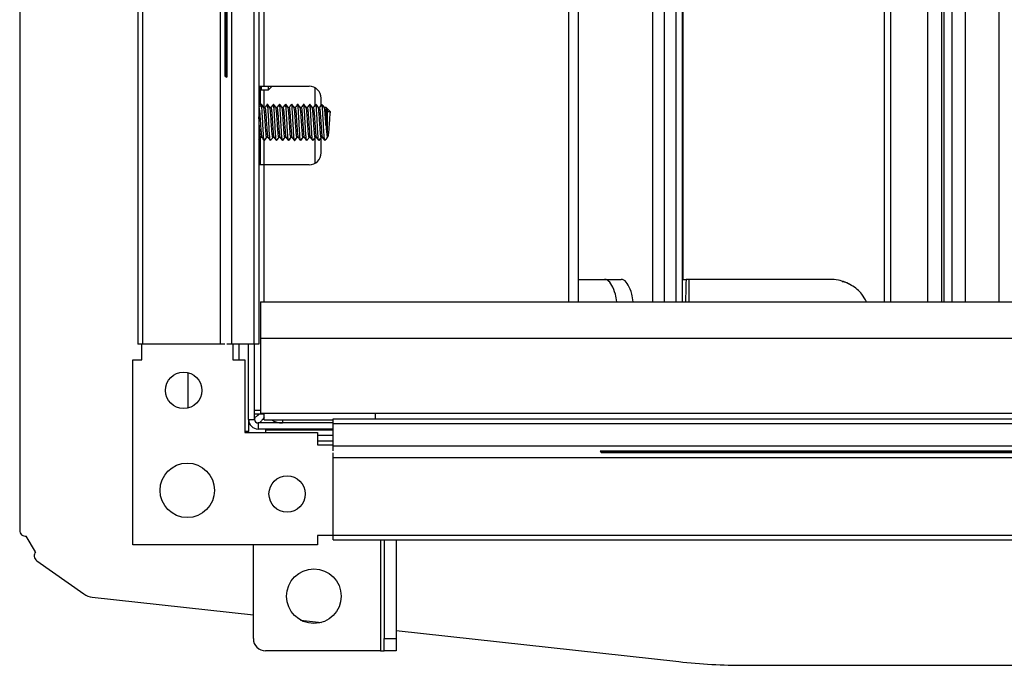
# Model space of a CAD drawing. Units: millimetres. Extents: x 21158 to 40774, y 6333 to 19764.
# Drawn here: x 21596 to 21759, y 7318 to 7425 of the extents above; entities that cross this region are included whole.
import ezdxf

# ---------------------------------------------------------------- set-up
doc = ezdxf.new("R2010")
doc.units = ezdxf.units.MM
doc.layers.add('Flowair1', color=7, linetype='Continuous')
doc.layers.add('Wymiary', color=8, linetype='Continuous')
doc.styles.get("Standard").update_dxf_attribs({"font": 'arial.ttf'})
doc.dimstyles.new('ISO-25', dxfattribs={"dimtxt": 2.5, "dimasz": 2.5, "dimexe": 1.25, "dimexo": 0.625, "dimtad": 1, "dimtxsty": 'Standard', "dimcen": 2.5, "dimadec": 0, "dimazin": 0, "dimtfac": 1, "dimtmove": 0, "dimatfit": 3, "dimfxl": 1, "dimarcsym": 0})

# ---------------------------------------------------------------- blocks, each defined once
blk = doc.blocks.new('*D44')
at = {"layer": 'Defpoints', "color": 0}
for p in [(21935.3, 7976.06), (21778.77, 7337.82), (21935.3, 7337.82)]:
    blk.add_point(p, dxfattribs=at)
at = {"layer": 'Wymiary', "color": 0, "lineweight": -2}
for p, q in [((21934.68, 7976.06), (21777.52, 7976.06)), ((21778.77, 7946.06), (21778.77, 7367.82)), ((21934.68, 7337.82), (21777.52, 7337.82))]:
    blk.add_line(p, q, dxfattribs=at)
at = {"layer": 'Wymiary', "color": 0}
for points in [[(21783.77, 7946.06), (21773.77, 7946.06), (21778.77, 7976.06)], [(21773.77, 7367.82), (21783.77, 7367.82), (21778.77, 7337.82)]]:
    blk.add_solid(points, dxfattribs=at)
at = {"layer": 'Wymiary', "color": 0, "insert": (21753.44, 7656.94), "char_height": 30, "attachment_point": 5, "rotation": 90}
blk.add_mtext('635', dxfattribs=at)

msp = doc.modelspace()

# ---------------------------------------------------------------- linework, layer by layer
at = {"layer": 'Flowair1'}
for p, q in [((21615.492, 7942.936), (21615.492, 7370.936)), ((21616.292, 7942.936), (21616.292, 7370.936)), ((21629.094, 7942.936), (21629.094, 7370.936)), ((21630.994, 7942.936), (21630.994, 7370.936)), ((21634.692, 7942.936), (21634.692, 7370.936)), ((21635.492, 7942.936), (21635.492, 7370.936)), ((21686.692, 7377.936), (21686.692, 7938.936)), ((21688.292, 7377.936), (21688.292, 7938.936)), ((21700.605, 7377.936), (21700.605, 7938.936)), ((21702.448, 7938.936), (21702.448, 7377.936)), ((21704.426, 7377.936), (21704.426, 7938.936)), ((21705.504, 7377.936), (21705.504, 7938.936)), ((21738.828, 7377.936), (21738.828, 7938.936)), ((21739.875, 7377.936), (21739.875, 7938.936)), ((21745.949, 7938.936), (21745.949, 7377.936)), ((21748.288, 7938.936), (21748.288, 7377.936)), ((21748.669, 7938.936), (21748.669, 7377.936)), ((21750.041, 7377.936), (21750.041, 7938.936)), ((21752.159, 7938.936), (21752.159, 7377.936)), ((21757.755, 7938.936), (21757.755, 7377.936)), ((21705.53, 7932.246), (21705.53, 7381.646)), ((21629.894, 7898.656), (21629.894, 7415.217)), ((21629.994, 7415.15), (21629.994, 7898.723)), ((21630.094, 7898.794), (21630.094, 7415.079)), ((21630.194, 7898.869), (21630.194, 7415.003)), ((21636.392, 7413.536), (21636.392, 7654.005)), ((21595.992, 7439.369), (21595.992, 7340.232)), ((21635.492, 7413.536), (21636.392, 7413.536)), ((21635.792, 7410.461), (21635.792, 7413.536)), ((21635.892, 7413.536), (21635.892, 7412.936)), ((21636.392, 7413.536), (21643.792, 7413.536)), ((21637.092, 7412.936), (21637.092, 7413.536)), ((21637.592, 7413.536), (21637.592, 7413.436)), ((21635.792, 7413.036), (21635.892, 7412.936)), ((21635.892, 7412.936), (21637.092, 7412.936)), ((21636.392, 7409.986), (21636.392, 7412.936)), ((21637.092, 7412.936), (21637.592, 7413.436)), ((21644.792, 7410.391), (21644.792, 7413.268)), ((21635.916, 7410.53), (21635.913, 7410.526)), ((21636.916, 7410.53), (21636.913, 7410.526)), ((21637.916, 7410.53), (21637.913, 7410.526)), ((21638.916, 7410.53), (21638.913, 7410.526)), ((21639.916, 7410.53), (21639.913, 7410.526)), ((21640.916, 7410.53), (21640.913, 7410.526)), ((21641.916, 7410.53), (21641.913, 7410.526)), ((21642.916, 7410.53), (21642.913, 7410.526)), ((21643.916, 7410.53), (21643.913, 7410.526)), ((21644.916, 7410.53), (21644.913, 7410.526)), ((21645.792, 7410.391), (21645.792, 7411.536)), ((21635.493, 7409.986), (21635.492, 7409.986)), ((21636.493, 7409.986), (21636.313, 7409.986)), ((21637.493, 7409.986), (21637.313, 7409.986)), ((21638.493, 7409.986), (21638.313, 7409.986)), ((21639.493, 7409.986), (21639.313, 7409.986)), ((21640.493, 7409.986), (21640.313, 7409.986)), ((21641.493, 7409.986), (21641.313, 7409.986)), ((21642.493, 7409.986), (21642.313, 7409.986)), ((21643.493, 7409.986), (21643.313, 7409.986)), ((21644.493, 7409.986), (21644.313, 7409.986)), ((21645.493, 7409.986), (21645.313, 7409.986)), ((21646.592, 7409.986), (21646.313, 7409.986)), ((21646.592, 7406.989), (21646.592, 7409.986)), ((21646.792, 7409.871), (21646.778, 7409.858)), ((21647.267, 7409.371), (21646.792, 7409.871)), ((21646.792, 7409.786), (21646.792, 7405.911)), ((21646.792, 7409.371), (21647.267, 7409.371)), ((21635.792, 7400.536), (21635.792, 7405.011)), ((21635.806, 7405.086), (21635.986, 7405.086)), ((21636.39, 7404.578), (21636.416, 7404.543)), ((21636.392, 7400.536), (21636.392, 7404.576)), ((21636.806, 7405.086), (21636.986, 7405.086)), ((21637.413, 7404.547), (21637.416, 7404.543)), ((21637.806, 7405.086), (21637.986, 7405.086)), ((21638.413, 7404.547), (21638.416, 7404.543)), ((21638.806, 7405.086), (21638.986, 7405.086)), ((21639.413, 7404.547), (21639.416, 7404.543)), ((21639.806, 7405.086), (21639.986, 7405.086)), ((21640.413, 7404.547), (21640.416, 7404.543)), ((21640.806, 7405.086), (21640.986, 7405.086)), ((21641.413, 7404.547), (21641.416, 7404.543)), ((21641.806, 7405.086), (21641.986, 7405.086)), ((21642.413, 7404.547), (21642.416, 7404.543)), ((21642.806, 7405.086), (21642.986, 7405.086)), ((21643.413, 7404.547), (21643.416, 7404.543)), ((21643.806, 7405.086), (21643.986, 7405.086)), ((21644.413, 7404.547), (21644.416, 7404.543)), ((21644.792, 7400.804), (21644.792, 7405.022)), ((21644.806, 7405.086), (21644.986, 7405.086)), ((21645.413, 7404.547), (21645.416, 7404.543)), ((21645.792, 7402.536), (21645.792, 7405.057)), ((21645.806, 7405.086), (21645.986, 7405.086)), ((21636.392, 7400.536), (21635.492, 7400.536)), ((21643.792, 7400.536), (21636.392, 7400.536)), ((21636.392, 7377.936), (21636.392, 7400.536)), ((21688.292, 7381.646), (21692.603, 7381.646)), ((21692.603, 7381.646), (21695.359, 7381.646)), ((21705.504, 7381.646), (21706.097, 7381.646)), ((21706.585, 7381.646), (21706.097, 7381.646)), ((21706.585, 7377.936), (21706.585, 7381.646)), ((21729.779, 7381.646), (21706.585, 7381.646)), ((21635.792, 7377.936), (21635.792, 7371.936)), ((21635.792, 7377.936), (22349.792, 7377.936)), ((21635.792, 7371.936), (21635.792, 7359.536)), ((21635.792, 7371.936), (22349.792, 7371.936)), ((21616.292, 7370.936), (21615.492, 7370.936)), ((21616.192, 7368.346), (21616.192, 7370.936)), ((21629.094, 7370.936), (21616.292, 7370.936)), ((21629.888, 7370.936), (21629.094, 7370.936)), ((21630.994, 7370.936), (21630.201, 7370.936)), ((21634.692, 7370.936), (21630.994, 7370.936)), ((21631.192, 7370.936), (21631.192, 7368.336)), ((21632.192, 7370.936), (21632.192, 7368.336)), ((21633.792, 7358.536), (21633.792, 7370.936)), ((21635.492, 7370.936), (21634.692, 7370.936)), ((21634.792, 7358.536), (21634.792, 7370.936)), ((21614.672, 7337.816), (21614.672, 7368.346)), ((21614.672, 7368.346), (21616.192, 7368.346)), ((21631.192, 7368.336), (21633.192, 7368.336)), ((21633.192, 7368.336), (21633.192, 7356.336)), ((21623.792, 7366.229), (21623.792, 7360.404)), ((21634.792, 7360.036), (21635.792, 7360.036)), ((21633.792, 7358.536), (21633.792, 7356.536)), ((21633.792, 7358.536), (21634.792, 7358.536)), ((21634.792, 7359.436), (21636.392, 7359.436)), ((21635.392, 7359.243), (21635.584, 7359.436)), ((21635.392, 7359.243), (21635.392, 7359.436)), ((21635.792, 7359.536), (21654.792, 7359.536)), ((21636.392, 7358.829), (21636.099, 7358.536)), ((21636.392, 7358.536), (21636.099, 7358.536)), ((21636.392, 7358.436), (21636.392, 7359.536)), ((21636.392, 7358.436), (21647.792, 7358.436)), ((21639.392, 7358.436), (21639.392, 7357.936)), ((21647.792, 7357.836), (21647.792, 7358.636)), ((21647.792, 7358.636), (22337.792, 7358.636)), ((21654.792, 7358.636), (21654.792, 7359.536)), ((21654.792, 7359.536), (22330.792, 7359.536)), ((21635.392, 7357.936), (21635.392, 7356.936)), ((21647.792, 7357.936), (21635.392, 7357.936)), ((21647.792, 7356.936), (21635.392, 7356.936)), ((21636.592, 7356.736), (21636.592, 7356.336)), ((21647.792, 7356.736), (21636.592, 7356.736)), ((21638.253, 7358.121), (21638.253, 7357.936)), ((21647.792, 7354.139), (21647.792, 7357.836)), ((21647.792, 7357.836), (22337.792, 7357.836)), ((21633.792, 7356.536), (21633.192, 7356.536)), ((21633.192, 7356.336), (21645.192, 7356.336)), ((21645.192, 7356.336), (21645.192, 7354.336)), ((21645.192, 7355.936), (21647.792, 7355.936)), ((21647.792, 7354.936), (21645.192, 7354.936)), ((21645.192, 7354.336), (21647.792, 7354.336)), ((21647.792, 7353.345), (21647.792, 7354.139)), ((21647.792, 7354.139), (22337.792, 7354.139)), ((21691.858, 7353.339), (22293.725, 7353.339)), ((21647.792, 7352.239), (21647.792, 7353.033)), ((21647.792, 7339.436), (21647.792, 7352.239)), ((21647.792, 7352.239), (22337.792, 7352.239)), ((21691.934, 7353.239), (22293.649, 7353.239)), ((22293.578, 7353.139), (21692.005, 7353.139)), ((21692.072, 7353.039), (22293.511, 7353.039)), ((21598.626, 7336.665), (21597.081, 7339.236)), ((21647.792, 7339.336), (21645.202, 7339.336)), ((21645.202, 7339.336), (21645.202, 7337.816)), ((21647.792, 7338.636), (21647.792, 7339.436)), ((21647.792, 7339.436), (22337.792, 7339.436)), ((21645.202, 7337.816), (21614.672, 7337.816)), ((21634.592, 7322.336), (21634.592, 7337.816)), ((21647.792, 7338.636), (22337.792, 7338.636)), ((21655.592, 7338.636), (21655.592, 7320.336)), ((21656.192, 7338.636), (21656.192, 7322.336)), ((21658.192, 7338.636), (21658.192, 7322.336)), ((21598.81, 7335.197), (21606.592, 7329.718)), ((21607.991, 7329.189), (21634.592, 7326.264)), ((21642.403, 7325.404), (21645.873, 7325.023)), ((21658.192, 7323.668), (21704.853, 7318.536)), ((21656.192, 7320.336), (21656.192, 7322.336)), ((21656.192, 7322.336), (21658.192, 7322.336)), ((21658.192, 7322.336), (21658.192, 7320.336)), ((21655.592, 7320.336), (21636.592, 7320.336)), ((21655.592, 7320.336), (21656.192, 7320.336)), ((21658.192, 7320.336), (21656.192, 7320.336)), ((21715.786, 7317.936), (21917.955, 7317.936))]:
    msp.add_line(p, q, dxfattribs=at)
at = {"layer": 'Flowair1', "flags": 128}
for points in [[(21629.894, 7415.217), (21629.92, 7415.2), (21630.194, 7415.003)], [(21633.826, 7356.336), (21633.803, 7356.419), (21633.792, 7356.536)], [(21691.858, 7353.339), (21692.055, 7353.065), (21692.072, 7353.039)]]:
    msp.add_lwpolyline(points, dxfattribs=at)
at = {"layer": 'Flowair1'}
for centre, radius in [((21623.072, 7363.316), 3), ((21623.672, 7346.816), 4.5), ((21640.172, 7346.216), 3), ((21644.592, 7329.336), 4.5)]:
    msp.add_circle(centre, radius, dxfattribs=at)
for centre, radius, start, end in [((21643.792, 7411.536), 2, 0, 90), ((21646.592, 7409.786), 0.2, 0, 90), ((21643.792, 7402.536), 2, 270, 0), ((21635.392, 7358.536), 1.6, 180, 270), ((21635.392, 7358.536), 0.6, 180, 270), ((21639.392, 7361.536), 3.6, 239.44157, 270), ((21636.792, 7356.736), 0.2, 90, 180), ((21596.992, 7340.232), 1, 180, 275.12029), ((21599.386, 7336.015), 1, 139.46453, 234.85197), ((21608.319, 7332.171), 3, 234.85197, 263.72347), ((21636.592, 7322.336), 2, 180, 270), ((21715.786, 7417.936), 100, 263.72347, 270)]:
    msp.add_arc(centre, radius, start, end, dxfattribs=at)
for points, knots in [([(21635.899, 7410.536), (21635.831, 7410.445), (21635.695, 7410.261), (21635.559, 7410.078), (21635.491, 7409.986)], [0, 0, 0, 0, 0.5000281, 1, 1, 1, 1]), ([(21636.387, 7404.603), (21636.376, 7404.609), (21636.344, 7404.628), (21636.292, 7405.155), (21636.229, 7406.058), (21636.167, 7407.21), (21636.104, 7408.403), (21636.042, 7409.475), (21635.979, 7410.217), (21635.931, 7410.568), (21635.905, 7410.503), (21635.899, 7410.489)], [0, 0, 0, 0, 0.0676269, 0.1955659, 0.3235065, 0.451443, 0.5793814, 0.7073211, 0.8352592, 0.9631941, 1, 1, 1, 1]), ([(21636.389, 7409.884), (21636.31, 7409.991), (21636.151, 7410.205), (21635.992, 7410.42), (21635.912, 7410.527)], [0, 0, 0, 0, 0.4999454, 1, 1, 1, 1]), ([(21636.339, 7409.986), (21636.283, 7410.061), (21636.148, 7410.244), (21636.012, 7410.426), (21635.933, 7410.534)], [0, 0, 0, 0, 0.4118324, 1, 1, 1, 1]), ([(21636.899, 7410.536), (21636.831, 7410.445), (21636.695, 7410.261), (21636.559, 7410.078), (21636.491, 7409.986)], [0, 0, 0, 0, 0.5000265, 1, 1, 1, 1]), ([(21637.387, 7404.603), (21637.376, 7404.609), (21637.344, 7404.628), (21637.292, 7405.155), (21637.229, 7406.058), (21637.167, 7407.21), (21637.104, 7408.403), (21637.042, 7409.475), (21636.979, 7410.217), (21636.931, 7410.568), (21636.905, 7410.503), (21636.899, 7410.489)], [0, 0, 0, 0, 0.0676269, 0.1955659, 0.3235065, 0.451443, 0.5793814, 0.7073212, 0.8352592, 0.963194, 1, 1, 1, 1]), ([(21637.389, 7409.884), (21637.31, 7409.991), (21637.151, 7410.205), (21636.992, 7410.42), (21636.912, 7410.527)], [0, 0, 0, 0, 0.4999426, 1, 1, 1, 1]), ([(21637.339, 7409.986), (21637.283, 7410.061), (21637.148, 7410.244), (21637.012, 7410.426), (21636.933, 7410.534)], [0, 0, 0, 0, 0.4118292, 1, 1, 1, 1]), ([(21637.899, 7410.536), (21637.831, 7410.445), (21637.695, 7410.261), (21637.559, 7410.078), (21637.491, 7409.986)], [0, 0, 0, 0, 0.5000281, 1, 1, 1, 1]), ([(21638.387, 7404.603), (21638.376, 7404.609), (21638.344, 7404.628), (21638.292, 7405.155), (21638.229, 7406.058), (21638.167, 7407.21), (21638.104, 7408.403), (21638.042, 7409.475), (21637.979, 7410.217), (21637.931, 7410.568), (21637.905, 7410.503), (21637.899, 7410.489)], [0, 0, 0, 0, 0.0676269, 0.1955659, 0.3235065, 0.451443, 0.5793814, 0.7073211, 0.8352592, 0.9631941, 1, 1, 1, 1]), ([(21638.389, 7409.884), (21638.31, 7409.991), (21638.151, 7410.205), (21637.992, 7410.42), (21637.912, 7410.527)], [0, 0, 0, 0, 0.4999454, 1, 1, 1, 1]), ([(21638.339, 7409.986), (21638.283, 7410.061), (21638.148, 7410.244), (21638.012, 7410.426), (21637.933, 7410.534)], [0, 0, 0, 0, 0.4118305, 1, 1, 1, 1]), ([(21638.899, 7410.536), (21638.831, 7410.445), (21638.695, 7410.261), (21638.559, 7410.078), (21638.491, 7409.986)], [0, 0, 0, 0, 0.5000265, 1, 1, 1, 1]), ([(21639.387, 7404.603), (21639.376, 7404.609), (21639.344, 7404.628), (21639.292, 7405.155), (21639.229, 7406.058), (21639.167, 7407.21), (21639.104, 7408.403), (21639.042, 7409.475), (21638.979, 7410.217), (21638.931, 7410.568), (21638.905, 7410.503), (21638.899, 7410.489)], [0, 0, 0, 0, 0.0676269, 0.1955659, 0.3235065, 0.451443, 0.5793814, 0.7073212, 0.8352592, 0.963194, 1, 1, 1, 1]), ([(21639.389, 7409.884), (21639.31, 7409.991), (21639.151, 7410.205), (21638.992, 7410.42), (21638.912, 7410.527)], [0, 0, 0, 0, 0.4999426, 1, 1, 1, 1]), ([(21639.339, 7409.986), (21639.283, 7410.061), (21639.148, 7410.244), (21639.012, 7410.426), (21638.933, 7410.534)], [0, 0, 0, 0, 0.4118292, 1, 1, 1, 1]), ([(21639.899, 7410.536), (21639.831, 7410.445), (21639.695, 7410.261), (21639.559, 7410.078), (21639.491, 7409.986)], [0, 0, 0, 0, 0.5000281, 1, 1, 1, 1]), ([(21640.387, 7404.603), (21640.376, 7404.609), (21640.344, 7404.628), (21640.292, 7405.155), (21640.229, 7406.058), (21640.167, 7407.21), (21640.104, 7408.403), (21640.042, 7409.475), (21639.979, 7410.217), (21639.931, 7410.568), (21639.905, 7410.503), (21639.899, 7410.489)], [0, 0, 0, 0, 0.0676269, 0.1955659, 0.3235065, 0.451443, 0.5793814, 0.7073211, 0.8352592, 0.963194, 1, 1, 1, 1]), ([(21640.389, 7409.884), (21640.31, 7409.991), (21640.151, 7410.205), (21639.992, 7410.42), (21639.912, 7410.527)], [0, 0, 0, 0, 0.499944, 1, 1, 1, 1]), ([(21640.339, 7409.986), (21640.283, 7410.061), (21640.148, 7410.244), (21640.012, 7410.426), (21639.933, 7410.534)], [0, 0, 0, 0, 0.4118305, 1, 1, 1, 1]), ([(21640.899, 7410.536), (21640.831, 7410.445), (21640.695, 7410.261), (21640.559, 7410.078), (21640.491, 7409.986)], [0, 0, 0, 0, 0.5000265, 1, 1, 1, 1]), ([(21641.387, 7404.603), (21641.376, 7404.609), (21641.344, 7404.628), (21641.292, 7405.155), (21641.229, 7406.058), (21641.167, 7407.21), (21641.104, 7408.403), (21641.042, 7409.475), (21640.979, 7410.217), (21640.931, 7410.568), (21640.905, 7410.503), (21640.899, 7410.489)], [0, 0, 0, 0, 0.0676269, 0.1955659, 0.3235065, 0.451443, 0.5793814, 0.7073212, 0.8352592, 0.963194, 1, 1, 1, 1]), ([(21641.389, 7409.884), (21641.31, 7409.991), (21641.151, 7410.205), (21640.992, 7410.42), (21640.912, 7410.527)], [0, 0, 0, 0, 0.4999426, 1, 1, 1, 1]), ([(21641.339, 7409.986), (21641.283, 7410.061), (21641.148, 7410.244), (21641.012, 7410.426), (21640.933, 7410.534)], [0, 0, 0, 0, 0.4118324, 1, 1, 1, 1]), ([(21641.899, 7410.536), (21641.831, 7410.445), (21641.695, 7410.261), (21641.559, 7410.078), (21641.491, 7409.986)], [0, 0, 0, 0, 0.5000281, 1, 1, 1, 1]), ([(21642.387, 7404.603), (21642.376, 7404.609), (21642.344, 7404.628), (21642.292, 7405.155), (21642.229, 7406.058), (21642.167, 7407.21), (21642.104, 7408.403), (21642.042, 7409.475), (21641.979, 7410.217), (21641.931, 7410.568), (21641.905, 7410.503), (21641.899, 7410.489)], [0, 0, 0, 0, 0.0676269, 0.1955659, 0.3235065, 0.451443, 0.5793814, 0.7073212, 0.8352592, 0.963194, 1, 1, 1, 1]), ([(21642.389, 7409.884), (21642.31, 7409.991), (21642.151, 7410.205), (21641.992, 7410.42), (21641.912, 7410.527)], [0, 0, 0, 0, 0.499944, 1, 1, 1, 1]), ([(21642.339, 7409.986), (21642.283, 7410.061), (21642.148, 7410.244), (21642.012, 7410.426), (21641.933, 7410.534)], [0, 0, 0, 0, 0.4118305, 1, 1, 1, 1]), ([(21642.899, 7410.536), (21642.831, 7410.445), (21642.695, 7410.261), (21642.559, 7410.078), (21642.491, 7409.986)], [0, 0, 0, 0, 0.5000265, 1, 1, 1, 1]), ([(21643.387, 7404.603), (21643.376, 7404.609), (21643.344, 7404.628), (21643.292, 7405.155), (21643.229, 7406.058), (21643.167, 7407.21), (21643.104, 7408.403), (21643.042, 7409.475), (21642.979, 7410.217), (21642.931, 7410.568), (21642.905, 7410.503), (21642.899, 7410.489)], [0, 0, 0, 0, 0.0676269, 0.1955659, 0.3235065, 0.451443, 0.5793814, 0.7073211, 0.8352592, 0.9631941, 1, 1, 1, 1]), ([(21643.389, 7409.884), (21643.31, 7409.991), (21643.151, 7410.205), (21642.992, 7410.42), (21642.912, 7410.527)], [0, 0, 0, 0, 0.4999454, 1, 1, 1, 1]), ([(21643.339, 7409.986), (21643.283, 7410.061), (21643.148, 7410.244), (21643.012, 7410.426), (21642.933, 7410.534)], [0, 0, 0, 0, 0.4118324, 1, 1, 1, 1]), ([(21643.899, 7410.536), (21643.831, 7410.445), (21643.695, 7410.261), (21643.559, 7410.078), (21643.491, 7409.986)], [0, 0, 0, 0, 0.5000281, 1, 1, 1, 1]), ([(21644.387, 7404.603), (21644.376, 7404.609), (21644.344, 7404.628), (21644.292, 7405.155), (21644.229, 7406.058), (21644.167, 7407.21), (21644.104, 7408.403), (21644.042, 7409.475), (21643.979, 7410.217), (21643.931, 7410.568), (21643.905, 7410.503), (21643.899, 7410.489)], [0, 0, 0, 0, 0.0676269, 0.1955659, 0.3235065, 0.451443, 0.5793814, 0.7073212, 0.8352592, 0.963194, 1, 1, 1, 1]), ([(21644.389, 7409.884), (21644.31, 7409.991), (21644.151, 7410.205), (21643.992, 7410.42), (21643.912, 7410.527)], [0, 0, 0, 0, 0.499944, 1, 1, 1, 1]), ([(21644.339, 7409.986), (21644.283, 7410.061), (21644.148, 7410.244), (21644.012, 7410.426), (21643.933, 7410.534)], [0, 0, 0, 0, 0.4118305, 1, 1, 1, 1]), ([(21644.899, 7410.536), (21644.831, 7410.445), (21644.695, 7410.261), (21644.559, 7410.078), (21644.491, 7409.986)], [0, 0, 0, 0, 0.5000281, 1, 1, 1, 1]), ([(21645.387, 7404.603), (21645.376, 7404.609), (21645.344, 7404.628), (21645.292, 7405.155), (21645.229, 7406.058), (21645.167, 7407.21), (21645.104, 7408.403), (21645.042, 7409.475), (21644.979, 7410.217), (21644.931, 7410.568), (21644.905, 7410.503), (21644.899, 7410.489)], [0, 0, 0, 0, 0.0676269, 0.1955659, 0.3235065, 0.451443, 0.5793814, 0.7073211, 0.8352592, 0.9631941, 1, 1, 1, 1]), ([(21645.389, 7409.884), (21645.31, 7409.991), (21645.151, 7410.205), (21644.992, 7410.42), (21644.912, 7410.527)], [0, 0, 0, 0, 0.4999454, 1, 1, 1, 1]), ([(21645.339, 7409.986), (21645.283, 7410.061), (21645.148, 7410.244), (21645.012, 7410.426), (21644.933, 7410.534)], [0, 0, 0, 0, 0.4118324, 1, 1, 1, 1]), ([(21645.899, 7410.536), (21645.831, 7410.445), (21645.695, 7410.261), (21645.559, 7410.078), (21645.491, 7409.986)], [0, 0, 0, 0, 0.5000281, 1, 1, 1, 1]), ([(21646.387, 7404.603), (21646.376, 7404.609), (21646.344, 7404.628), (21646.292, 7405.155), (21646.229, 7406.058), (21646.167, 7407.21), (21646.104, 7408.403), (21646.042, 7409.475), (21645.979, 7410.217), (21645.931, 7410.568), (21645.905, 7410.503), (21645.899, 7410.489)], [0, 0, 0, 0, 0.0676269, 0.1955659, 0.3235065, 0.451443, 0.5793814, 0.7073212, 0.8352592, 0.963194, 1, 1, 1, 1]), ([(21646.389, 7409.884), (21646.31, 7409.991), (21646.151, 7410.205), (21645.992, 7410.42), (21645.912, 7410.527)], [0, 0, 0, 0, 0.4999426, 1, 1, 1, 1]), ([(21635.491, 7409.947), (21635.498, 7409.959), (21635.524, 7410.013), (21635.572, 7409.726), (21635.635, 7409.119), (21635.697, 7408.244), (21635.76, 7407.27), (21635.822, 7406.329), (21635.885, 7405.592), (21635.937, 7405.164), (21635.968, 7405.148), (21635.979, 7405.143)], [0, 0, 0, 0, 0.0378977, 0.1661784, 0.2944643, 0.4227451, 0.5510273, 0.6793092, 0.8075927, 0.9358735, 1, 1, 1, 1]), ([(21636.806, 7405.123), (21636.791, 7405.128), (21636.755, 7405.139), (21636.698, 7405.588), (21636.636, 7406.33), (21636.573, 7407.27), (21636.511, 7408.243), (21636.448, 7409.122), (21636.386, 7409.716), (21636.343, 7410.002), (21636.322, 7409.97), (21636.321, 7409.969)], [0, 0, 0, 0, 0.0938682, 0.22255, 0.3512344, 0.4799173, 0.6086005, 0.7372823, 0.8659692, 0.9946508, 1, 1, 1, 1]), ([(21636.491, 7409.947), (21636.498, 7409.959), (21636.524, 7410.013), (21636.572, 7409.726), (21636.635, 7409.119), (21636.697, 7408.244), (21636.76, 7407.27), (21636.822, 7406.329), (21636.885, 7405.592), (21636.937, 7405.164), (21636.968, 7405.148), (21636.979, 7405.143)], [0, 0, 0, 0, 0.0378977, 0.1661783, 0.2944643, 0.4227451, 0.5510273, 0.6793092, 0.8075926, 0.9358735, 1, 1, 1, 1]), ([(21637.806, 7405.123), (21637.791, 7405.128), (21637.755, 7405.139), (21637.698, 7405.588), (21637.636, 7406.33), (21637.573, 7407.27), (21637.511, 7408.243), (21637.448, 7409.122), (21637.386, 7409.716), (21637.343, 7410.002), (21637.322, 7409.97), (21637.321, 7409.969)], [0, 0, 0, 0, 0.0938682, 0.22255, 0.3512344, 0.4799173, 0.6086005, 0.7372822, 0.8659692, 0.9946508, 1, 1, 1, 1]), ([(21637.491, 7409.947), (21637.498, 7409.959), (21637.524, 7410.013), (21637.572, 7409.726), (21637.635, 7409.119), (21637.697, 7408.244), (21637.76, 7407.27), (21637.822, 7406.329), (21637.885, 7405.592), (21637.937, 7405.164), (21637.968, 7405.148), (21637.979, 7405.143)], [0, 0, 0, 0, 0.0378977, 0.1661784, 0.2944643, 0.4227451, 0.5510273, 0.6793092, 0.8075927, 0.9358735, 1, 1, 1, 1]), ([(21638.806, 7405.123), (21638.791, 7405.128), (21638.755, 7405.139), (21638.698, 7405.588), (21638.636, 7406.33), (21638.573, 7407.27), (21638.511, 7408.243), (21638.448, 7409.122), (21638.386, 7409.716), (21638.343, 7410.002), (21638.322, 7409.97), (21638.321, 7409.969)], [0, 0, 0, 0, 0.0938682, 0.22255, 0.3512344, 0.4799173, 0.6086005, 0.7372823, 0.8659692, 0.9946508, 1, 1, 1, 1]), ([(21638.491, 7409.947), (21638.498, 7409.959), (21638.524, 7410.013), (21638.572, 7409.726), (21638.635, 7409.119), (21638.697, 7408.244), (21638.76, 7407.27), (21638.822, 7406.329), (21638.885, 7405.592), (21638.937, 7405.164), (21638.968, 7405.148), (21638.979, 7405.143)], [0, 0, 0, 0, 0.0378977, 0.1661783, 0.2944643, 0.4227451, 0.5510273, 0.6793092, 0.8075926, 0.9358735, 1, 1, 1, 1]), ([(21639.806, 7405.123), (21639.791, 7405.128), (21639.755, 7405.139), (21639.698, 7405.588), (21639.636, 7406.33), (21639.573, 7407.27), (21639.511, 7408.243), (21639.448, 7409.122), (21639.386, 7409.716), (21639.343, 7410.002), (21639.322, 7409.97), (21639.321, 7409.969)], [0, 0, 0, 0, 0.0938682, 0.22255, 0.3512344, 0.4799173, 0.6086005, 0.7372822, 0.8659692, 0.9946508, 1, 1, 1, 1]), ([(21639.491, 7409.947), (21639.498, 7409.959), (21639.524, 7410.013), (21639.572, 7409.726), (21639.635, 7409.119), (21639.697, 7408.244), (21639.76, 7407.27), (21639.822, 7406.329), (21639.885, 7405.592), (21639.937, 7405.164), (21639.968, 7405.148), (21639.979, 7405.143)], [0, 0, 0, 0, 0.0378977, 0.1661784, 0.2944643, 0.4227451, 0.5510273, 0.6793092, 0.8075927, 0.9358735, 1, 1, 1, 1]), ([(21640.806, 7405.123), (21640.791, 7405.128), (21640.755, 7405.139), (21640.698, 7405.588), (21640.636, 7406.33), (21640.573, 7407.27), (21640.511, 7408.243), (21640.448, 7409.122), (21640.386, 7409.716), (21640.343, 7410.002), (21640.322, 7409.97), (21640.321, 7409.969)], [0, 0, 0, 0, 0.0938682, 0.22255, 0.3512344, 0.4799173, 0.6086005, 0.7372822, 0.8659692, 0.9946508, 1, 1, 1, 1]), ([(21640.491, 7409.947), (21640.498, 7409.959), (21640.524, 7410.013), (21640.572, 7409.726), (21640.635, 7409.119), (21640.697, 7408.244), (21640.76, 7407.27), (21640.822, 7406.329), (21640.885, 7405.592), (21640.937, 7405.164), (21640.968, 7405.148), (21640.979, 7405.143)], [0, 0, 0, 0, 0.0378977, 0.1661783, 0.2944643, 0.4227451, 0.5510273, 0.6793092, 0.8075926, 0.9358735, 1, 1, 1, 1]), ([(21641.806, 7405.123), (21641.791, 7405.128), (21641.755, 7405.139), (21641.698, 7405.588), (21641.636, 7406.33), (21641.573, 7407.27), (21641.511, 7408.243), (21641.448, 7409.122), (21641.386, 7409.716), (21641.343, 7410.002), (21641.322, 7409.97), (21641.321, 7409.969)], [0, 0, 0, 0, 0.0938682, 0.22255, 0.3512344, 0.4799173, 0.6086005, 0.7372822, 0.8659692, 0.9946508, 1, 1, 1, 1]), ([(21641.491, 7409.947), (21641.498, 7409.959), (21641.524, 7410.013), (21641.572, 7409.726), (21641.635, 7409.119), (21641.697, 7408.244), (21641.76, 7407.27), (21641.822, 7406.329), (21641.885, 7405.592), (21641.937, 7405.164), (21641.968, 7405.148), (21641.979, 7405.143)], [0, 0, 0, 0, 0.0378977, 0.1661784, 0.2944643, 0.4227451, 0.5510273, 0.6793092, 0.8075927, 0.9358735, 1, 1, 1, 1]), ([(21642.806, 7405.123), (21642.791, 7405.128), (21642.755, 7405.139), (21642.698, 7405.588), (21642.636, 7406.33), (21642.573, 7407.27), (21642.511, 7408.243), (21642.448, 7409.122), (21642.386, 7409.716), (21642.343, 7410.002), (21642.322, 7409.97), (21642.321, 7409.969)], [0, 0, 0, 0, 0.0938682, 0.22255, 0.3512344, 0.4799173, 0.6086005, 0.7372822, 0.8659692, 0.9946508, 1, 1, 1, 1]), ([(21642.491, 7409.947), (21642.498, 7409.959), (21642.524, 7410.013), (21642.572, 7409.726), (21642.635, 7409.119), (21642.697, 7408.244), (21642.76, 7407.27), (21642.822, 7406.329), (21642.885, 7405.592), (21642.937, 7405.164), (21642.968, 7405.148), (21642.979, 7405.143)], [0, 0, 0, 0, 0.0378977, 0.1661783, 0.2944643, 0.4227451, 0.5510273, 0.6793092, 0.8075926, 0.9358735, 1, 1, 1, 1]), ([(21643.806, 7405.123), (21643.791, 7405.128), (21643.755, 7405.139), (21643.698, 7405.588), (21643.636, 7406.33), (21643.573, 7407.27), (21643.511, 7408.243), (21643.448, 7409.122), (21643.386, 7409.716), (21643.343, 7410.002), (21643.322, 7409.97), (21643.321, 7409.969)], [0, 0, 0, 0, 0.0938682, 0.22255, 0.3512344, 0.4799173, 0.6086005, 0.7372822, 0.8659692, 0.9946508, 1, 1, 1, 1]), ([(21643.491, 7409.947), (21643.498, 7409.959), (21643.524, 7410.013), (21643.572, 7409.726), (21643.635, 7409.119), (21643.697, 7408.244), (21643.76, 7407.27), (21643.822, 7406.329), (21643.885, 7405.592), (21643.937, 7405.164), (21643.968, 7405.148), (21643.979, 7405.143)], [0, 0, 0, 0, 0.0378977, 0.1661784, 0.2944643, 0.4227451, 0.5510273, 0.6793092, 0.8075927, 0.9358735, 1, 1, 1, 1]), ([(21644.806, 7405.123), (21644.791, 7405.128), (21644.755, 7405.139), (21644.698, 7405.588), (21644.636, 7406.33), (21644.573, 7407.27), (21644.511, 7408.243), (21644.448, 7409.122), (21644.386, 7409.716), (21644.343, 7410.002), (21644.322, 7409.97), (21644.321, 7409.969)], [0, 0, 0, 0, 0.0938682, 0.22255, 0.3512344, 0.4799173, 0.6086005, 0.7372822, 0.8659692, 0.9946508, 1, 1, 1, 1]), ([(21644.491, 7409.947), (21644.498, 7409.959), (21644.524, 7410.013), (21644.572, 7409.726), (21644.635, 7409.119), (21644.697, 7408.244), (21644.76, 7407.27), (21644.822, 7406.329), (21644.885, 7405.592), (21644.937, 7405.164), (21644.968, 7405.148), (21644.979, 7405.143)], [0, 0, 0, 0, 0.0378977, 0.1661784, 0.2944643, 0.4227451, 0.5510273, 0.6793092, 0.8075927, 0.9358735, 1, 1, 1, 1]), ([(21645.806, 7405.123), (21645.791, 7405.128), (21645.755, 7405.139), (21645.698, 7405.588), (21645.636, 7406.33), (21645.573, 7407.27), (21645.511, 7408.243), (21645.448, 7409.122), (21645.386, 7409.716), (21645.343, 7410.002), (21645.322, 7409.97), (21645.321, 7409.969)], [0, 0, 0, 0, 0.0938682, 0.22255, 0.3512344, 0.4799173, 0.6086005, 0.7372823, 0.8659692, 0.9946508, 1, 1, 1, 1]), ([(21645.491, 7409.947), (21645.498, 7409.959), (21645.524, 7410.013), (21645.572, 7409.726), (21645.635, 7409.119), (21645.697, 7408.244), (21645.76, 7407.27), (21645.822, 7406.329), (21645.885, 7405.592), (21645.937, 7405.164), (21645.968, 7405.148), (21645.979, 7405.143)], [0, 0, 0, 0, 0.0378977, 0.1661783, 0.2944643, 0.4227451, 0.5510273, 0.6793092, 0.8075927, 0.9358735, 1, 1, 1, 1]), ([(21646.592, 7406.989), (21646.585, 7407.084), (21646.559, 7407.493), (21646.51, 7408.245), (21646.448, 7409.121), (21646.386, 7409.716), (21646.343, 7410.002), (21646.322, 7409.97), (21646.321, 7409.969)], [0, 0, 0, 0, 0.0698615, 0.3000041, 0.5301441, 0.7602935, 0.9904333, 1, 1, 1, 1]), ([(21647.267, 7409.371), (21647.246, 7409.15), (21647.204, 7408.708), (21647.142, 7407.79), (21647.079, 7406.855), (21647.017, 7406.017), (21646.954, 7405.413), (21646.891, 7405.131), (21646.829, 7405.216), (21646.784, 7405.523), (21646.762, 7405.744), (21646.76, 7405.765)], [0, 0, 0, 0, 0.1233238, 0.2466504, 0.3699756, 0.4933049, 0.6166276, 0.7399511, 0.8632798, 0.9866076, 1, 1, 1, 1]), ([(21635.806, 7405.123), (21635.791, 7405.128), (21635.755, 7405.139), (21635.698, 7405.587), (21635.636, 7406.332), (21635.573, 7407.262), (21635.525, 7408.039), (21635.498, 7408.403), (21635.492, 7408.488)], [0, 0, 0, 0, 0.1448207, 0.3433523, 0.5418879, 0.7404211, 0.9389548, 1, 1, 1, 1]), ([(21646.592, 7406.989), (21646.601, 7406.861), (21646.626, 7406.492), (21646.663, 7406.104), (21646.703, 7405.862), (21646.721, 7405.792), (21646.732, 7405.763), (21646.739, 7405.752), (21646.744, 7405.749), (21646.747, 7405.748), (21646.75, 7405.749), (21646.752, 7405.751), (21646.755, 7405.754), (21646.758, 7405.759), (21646.759, 7405.763), (21646.76, 7405.765)], [0, 0, 0, 0, 0.2567637, 0.7349827, 0.8638396, 0.9282003, 0.9579772, 0.971649, 0.9794721, 0.9837514, 0.9867746, 0.9891087, 0.9914707, 0.9945708, 1, 1, 1, 1]), ([(21646.76, 7405.765), (21646.76, 7405.683), (21646.76, 7405.438), (21646.76, 7405.204), (21646.76, 7405.208), (21646.76, 7405.21)], [0, 0, 0, 0, 0.2376733, 0.7063274, 1, 1, 1, 1]), ([(21635.492, 7404.617), (21635.553, 7404.7), (21635.669, 7404.857), (21635.785, 7405.013), (21635.84, 7405.086)], [0, 0, 0, 0, 0.5326653, 1, 1, 1, 1]), ([(21635.492, 7404.652), (21635.544, 7404.723), (21635.651, 7404.868), (21635.759, 7405.013), (21635.813, 7405.086)], [0, 0, 0, 0, 0.4902222, 1, 1, 1, 1]), ([(21635.979, 7405.097), (21636.047, 7405.005), (21636.183, 7404.821), (21636.32, 7404.637), (21636.388, 7404.545)], [0, 0, 0, 0, 0.4999063, 1, 1, 1, 1]), ([(21636.41, 7404.543), (21636.49, 7404.65), (21636.624, 7404.831), (21636.759, 7405.013), (21636.813, 7405.086)], [0, 0, 0, 0, 0.5929753, 1, 1, 1, 1]), ([(21636.438, 7404.545), (21636.518, 7404.652), (21636.651, 7404.833), (21636.785, 7405.013), (21636.84, 7405.086)], [0, 0, 0, 0, 0.5951162, 1, 1, 1, 1]), ([(21636.979, 7405.097), (21637.047, 7405.005), (21637.183, 7404.821), (21637.32, 7404.637), (21637.388, 7404.545)], [0, 0, 0, 0, 0.4999079, 1, 1, 1, 1]), ([(21637.41, 7404.543), (21637.49, 7404.65), (21637.624, 7404.831), (21637.759, 7405.013), (21637.813, 7405.086)], [0, 0, 0, 0, 0.5929734, 1, 1, 1, 1]), ([(21637.438, 7404.545), (21637.518, 7404.652), (21637.651, 7404.833), (21637.785, 7405.013), (21637.84, 7405.086)], [0, 0, 0, 0, 0.5951162, 1, 1, 1, 1]), ([(21637.979, 7405.097), (21638.047, 7405.005), (21638.183, 7404.821), (21638.32, 7404.637), (21638.388, 7404.545)], [0, 0, 0, 0, 0.4999063, 1, 1, 1, 1]), ([(21638.41, 7404.543), (21638.49, 7404.65), (21638.624, 7404.831), (21638.759, 7405.013), (21638.813, 7405.086)], [0, 0, 0, 0, 0.5929753, 1, 1, 1, 1]), ([(21638.438, 7404.545), (21638.518, 7404.652), (21638.651, 7404.833), (21638.785, 7405.013), (21638.84, 7405.086)], [0, 0, 0, 0, 0.5951162, 1, 1, 1, 1]), ([(21638.979, 7405.097), (21639.047, 7405.005), (21639.183, 7404.821), (21639.32, 7404.637), (21639.388, 7404.545)], [0, 0, 0, 0, 0.4999079, 1, 1, 1, 1]), ([(21639.41, 7404.543), (21639.49, 7404.65), (21639.624, 7404.831), (21639.759, 7405.013), (21639.813, 7405.086)], [0, 0, 0, 0, 0.5929734, 1, 1, 1, 1]), ([(21639.438, 7404.545), (21639.518, 7404.652), (21639.651, 7404.833), (21639.785, 7405.013), (21639.84, 7405.086)], [0, 0, 0, 0, 0.5951162, 1, 1, 1, 1]), ([(21639.979, 7405.097), (21640.047, 7405.005), (21640.183, 7404.821), (21640.32, 7404.637), (21640.388, 7404.545)], [0, 0, 0, 0, 0.4999063, 1, 1, 1, 1]), ([(21640.41, 7404.543), (21640.49, 7404.65), (21640.624, 7404.831), (21640.759, 7405.013), (21640.813, 7405.086)], [0, 0, 0, 0, 0.5929767, 1, 1, 1, 1]), ([(21640.438, 7404.545), (21640.518, 7404.652), (21640.651, 7404.833), (21640.785, 7405.013), (21640.84, 7405.086)], [0, 0, 0, 0, 0.5951162, 1, 1, 1, 1]), ([(21640.979, 7405.097), (21641.047, 7405.005), (21641.183, 7404.821), (21641.32, 7404.637), (21641.388, 7404.545)], [0, 0, 0, 0, 0.4999095, 1, 1, 1, 1]), ([(21641.41, 7404.543), (21641.49, 7404.65), (21641.624, 7404.831), (21641.759, 7405.013), (21641.813, 7405.086)], [0, 0, 0, 0, 0.5929734, 1, 1, 1, 1]), ([(21641.438, 7404.545), (21641.518, 7404.652), (21641.651, 7404.833), (21641.785, 7405.013), (21641.84, 7405.086)], [0, 0, 0, 0, 0.5951162, 1, 1, 1, 1]), ([(21641.979, 7405.097), (21642.047, 7405.005), (21642.183, 7404.821), (21642.32, 7404.637), (21642.388, 7404.545)], [0, 0, 0, 0, 0.4999079, 1, 1, 1, 1]), ([(21642.41, 7404.543), (21642.49, 7404.65), (21642.624, 7404.831), (21642.759, 7405.013), (21642.813, 7405.086)], [0, 0, 0, 0, 0.5929767, 1, 1, 1, 1]), ([(21642.438, 7404.545), (21642.518, 7404.652), (21642.651, 7404.833), (21642.785, 7405.013), (21642.84, 7405.086)], [0, 0, 0, 0, 0.5951162, 1, 1, 1, 1]), ([(21642.979, 7405.097), (21643.047, 7405.005), (21643.183, 7404.821), (21643.32, 7404.637), (21643.388, 7404.545)], [0, 0, 0, 0, 0.4999095, 1, 1, 1, 1]), ([(21643.41, 7404.543), (21643.49, 7404.65), (21643.624, 7404.831), (21643.759, 7405.013), (21643.813, 7405.086)], [0, 0, 0, 0, 0.5929734, 1, 1, 1, 1]), ([(21643.438, 7404.545), (21643.518, 7404.652), (21643.651, 7404.833), (21643.785, 7405.013), (21643.84, 7405.086)], [0, 0, 0, 0, 0.5951162, 1, 1, 1, 1]), ([(21643.979, 7405.097), (21644.047, 7405.005), (21644.183, 7404.821), (21644.32, 7404.637), (21644.388, 7404.545)], [0, 0, 0, 0, 0.4999079, 1, 1, 1, 1]), ([(21644.41, 7404.543), (21644.49, 7404.65), (21644.624, 7404.831), (21644.759, 7405.013), (21644.813, 7405.086)], [0, 0, 0, 0, 0.5929767, 1, 1, 1, 1]), ([(21644.438, 7404.545), (21644.518, 7404.652), (21644.651, 7404.833), (21644.785, 7405.013), (21644.84, 7405.086)], [0, 0, 0, 0, 0.5951162, 1, 1, 1, 1]), ([(21644.979, 7405.097), (21645.047, 7405.005), (21645.183, 7404.821), (21645.32, 7404.637), (21645.388, 7404.545)], [0, 0, 0, 0, 0.4999063, 1, 1, 1, 1]), ([(21645.41, 7404.543), (21645.49, 7404.65), (21645.624, 7404.831), (21645.759, 7405.013), (21645.813, 7405.086)], [0, 0, 0, 0, 0.5929753, 1, 1, 1, 1]), ([(21645.438, 7404.545), (21645.518, 7404.652), (21645.635, 7404.811), (21645.753, 7404.97), (21645.792, 7405.022)], [0, 0, 0, 0, 0.6759331, 1, 1, 1, 1]), ([(21645.979, 7405.097), (21646.047, 7405.005), (21646.183, 7404.821), (21646.32, 7404.637), (21646.388, 7404.545)], [0, 0, 0, 0, 0.4999079, 1, 1, 1, 1]), ([(21646.41, 7404.543), (21646.49, 7404.65), (21646.649, 7404.865), (21646.809, 7405.08), (21646.888, 7405.187)], [0, 0, 0, 0, 0.5001314, 1, 1, 1, 1]), ([(21694.641, 7377.936), (21694.564, 7378.367), (21694.367, 7379.48), (21693.822, 7380.754), (21693.19, 7381.54), (21692.768, 7381.617), (21692.603, 7381.646)], [0, 0, 0, 0, 0.1891363, 0.4892756, 0.8009127, 1, 1, 1, 1]), ([(21697.357, 7377.936), (21697.28, 7378.378), (21697.082, 7379.507), (21696.536, 7380.789), (21695.917, 7381.549), (21695.51, 7381.62), (21695.359, 7381.646)], [0, 0, 0, 0, 0.196179, 0.501801, 0.8145037, 1, 1, 1, 1]), ([(21706.097, 7381.646), (21706.081, 7381.544), (21706.05, 7381.346), (21706.01, 7379.953), (21705.994, 7378.574), (21705.987, 7377.936)], [0, 0, 0, 0, 0.3675017, 0.7076156, 1, 1, 1, 1]), ([(21735.865, 7377.936), (21735.637, 7378.367), (21735.048, 7379.48), (21733.419, 7380.755), (21731.532, 7381.54), (21730.271, 7381.617), (21729.779, 7381.646)], [0, 0, 0, 0, 0.189282, 0.489401, 0.8010416, 1, 1, 1, 1]), ([(21733.115, 7380.768), (21732.874, 7380.92), (21732.484, 7381.168), (21732.029, 7381.229), (21731.854, 7381.253)], [0, 0, 0, 0, 0.616695, 1, 1, 1, 1]), ([(21634.792, 7358.536), (21634.801, 7358.595), (21634.819, 7358.713), (21634.957, 7358.89), (21635.156, 7359.067), (21635.313, 7359.184), (21635.392, 7359.243)], [0, 0, 0, 0, 0.2499985, 0.4999996, 0.749999, 1, 1, 1, 1]), ([(21636.099, 7358.536), (21636.04, 7358.458), (21635.922, 7358.3), (21635.745, 7358.102), (21635.568, 7357.963), (21635.45, 7357.945), (21635.392, 7357.936)], [0, 0, 0, 0, 0.250001, 0.5000004, 0.7500015, 1, 1, 1, 1])]:
    msp.add_open_spline(points, degree=3, knots=knots, dxfattribs=at)

# ---------------------------------------------------------------- dimensions: what is measured, and where the dimension line sits
at = {"layer": 'Wymiary'}
dim = msp.add_linear_dim(base=(21778.769, 7337.816), p1=(21935.304, 7976.056), p2=(21935.304, 7337.816), angle=90, text='635', dimstyle='ISO-25', override={"dimtxt": 30, "dimasz": 30, "dimgap": 10, "dimdec": 0}, dxfattribs=at)
dim.commit()
dim.dimension.update_dxf_attribs({"geometry": '*D44', "text_midpoint": (21778.769, 7656.936), "dimtype": 160})

doc.saveas('drawing.dxf')
